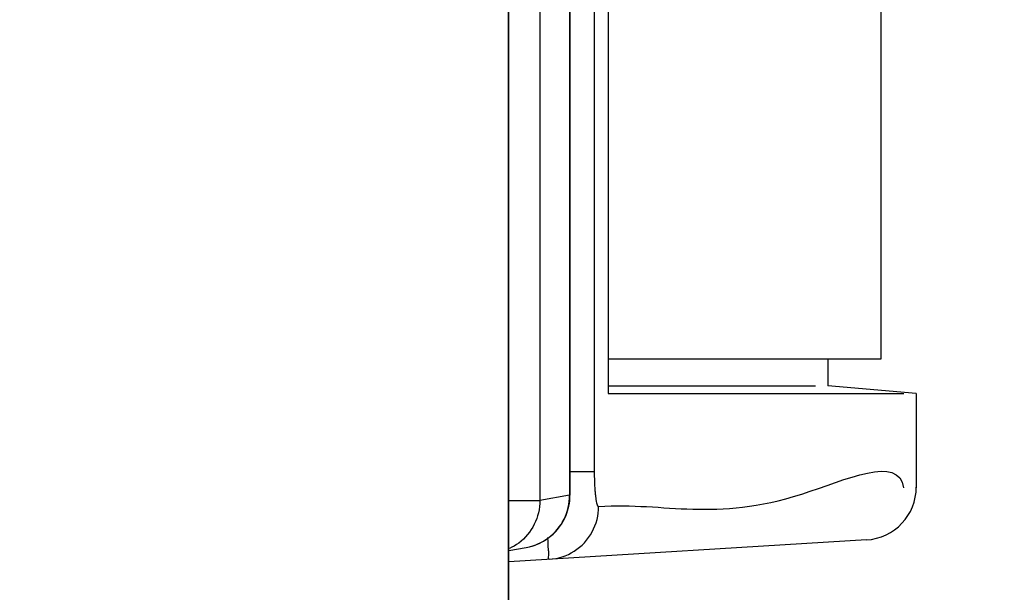
# Model space of a CAD drawing. Extents: x 0 to 841, y 0 to 594.
# Drawn here: x 261 to 264, y 430 to 431 of the extents above; entities that cross this region are included whole.
import ezdxf

# ---------------------------------------------------------------- set-up
doc = ezdxf.new("R2010")
doc.units = 0
doc.header["$LTSCALE"] = 46.255
doc.layers.get('0').update_dxf_attribs({"linetype": 'CONTINUOUS'})
doc.styles.get("Standard").update_dxf_attribs({"font": 'txt', "width": 0.8})
doc.dimstyles.new('DIMSTYLE_2', dxfattribs={"dimtxt": 3.5, "dimasz": 3.5, "dimexe": 0.18, "dimexo": 0.0625, "dimgap": 0.09, "dimtad": 1, "dimdec": 1, "dimlfac": 2, "dimdsep": 46, "dimtxsty": 'STANDARD', "dimblk": '_ARROW_FILLED', "dimblk1": '_ARROW_FILLED', "dimblk2": '_ARROW_FILLED', "dimcen": 0.09, "dimclrt": 5, "dimadec": 0, "dimazin": 0, "dimtfac": 1, "dimtdec": 1, "dimtofl": 0, "dimtmove": 0, "dimatfit": 3, "dimldrblk": '_ARROW_FILLED', "dimfxl": 1, "dimtolj": 1, "dimarcsym": 0})

# ---------------------------------------------------------------- blocks, each defined once
blk = doc.blocks.new('_ARROW_FILLED')
at = {"color": 0, "linetype": 'ByBlock'}
blk.add_solid([(0, 0), (-1, 0.14286), (-1, -0.14286)], dxfattribs=at)
blk = doc.blocks.new('*D13')
at = {"color": 2, "linetype": 'Continuous'}
for p, q in [((262.5129, 472.2398), (282.9613, 472.2398)), ((281.9613, 472.2398), (281.9613, 420.3648)), ((281.9613, 368.4898), (281.9613, 420.3648)), ((258.5766, 368.4898), (282.9613, 368.4898))]:
    blk.add_line(p, q, dxfattribs=at)
at = {"color": 2, "linetype": 'Continuous', "xscale": 3.5, "yscale": 3.5, "zscale": 3.5}
for p, rotation in [((281.9613, 472.2398), 90), ((281.9613, 368.4898), 270)]:
    blk.add_blockref('_ARROW_FILLED', p, dxfattribs=dict(at, rotation=rotation))
at = {"color": 5, "linetype": 'Continuous', "width": 0.72}
blk.add_text('207.5', height=3.5, rotation=90, dxfattribs=at).set_placement((281.0863, 412.7019))
blk = doc.blocks.new('*D14')
at = {"color": 2, "linetype": 'Continuous'}
for p, q in [((262.5129, 472.2398), (292.039, 472.2398)), ((291.039, 472.2398), (291.039, 417.6148)), ((291.039, 362.9898), (291.039, 417.6148)), ((231.0668, 362.9898), (292.039, 362.9898))]:
    blk.add_line(p, q, dxfattribs=at)
at = {"color": 2, "linetype": 'Continuous', "xscale": 3.5, "yscale": 3.5, "zscale": 3.5}
for p, rotation in [((291.039, 472.2398), 90), ((291.039, 362.9898), 270)]:
    blk.add_blockref('_ARROW_FILLED', p, dxfattribs=dict(at, rotation=rotation))
at = {"color": 5, "linetype": 'Continuous', "width": 0.68}
blk.add_text('218.5', height=3.5, rotation=90, dxfattribs=at).set_placement((290.164, 413.822))

msp = doc.modelspace()

# ---------------------------------------------------------------- linework, layer by layer
at = {"color": 7, "linetype": 'Continuous'}
for p, q in [((262.5731, 369.8018), (262.5731, 472.0898)), ((262.5744, 369.7826), (262.5744, 472.0898)), ((262.6618, 472.0898), (262.6618, 429.965)), ((262.7462, 472.0898), (262.7462, 429.9799)), ((262.7472, 472.0898), (262.7472, 429.9799)), ((262.8168, 430.0474), (262.8168, 471.9321)), ((262.8551, 471.7118), (262.8551, 430.2678)), ((263.6266, 431.3651), (263.6266, 430.3648)), ((263.6266, 430.3648), (262.8551, 430.3648)), ((263.4766, 430.3648), (263.4766, 430.2897)), ((263.7266, 430.2678), (263.4766, 430.2897)), ((263.7266, 430.2678), (263.7266, 430.001)), ((262.7472, 430.0474), (262.8168, 430.0474)), ((262.7462, 429.9799), (262.6618, 429.965)), ((262.7462, 429.9799), (262.7472, 429.9799)), ((262.5744, 429.965), (262.6618, 429.965)), ((263.5857, 429.8535), (262.5744, 429.7916)), ((262.5744, 429.8235), (262.6233, 429.8322))]:
    msp.add_line(p, q, dxfattribs=at)
msp.add_arc((263.5766, 430.0032), 0.15, 273.5, 360, dxfattribs=at)
for points, knots in [([(262.8551, 430.2898), (262.9577, 430.2898), (263.1532, 430.2897), (263.3488, 430.2897), (263.4417, 430.2897)], [0, 0, 0, 0, 0.3078386, 0.5866548, 0.5866548, 0.5866548, 0.5866548]), ([(262.8551, 430.2678), (263.0409, 430.2678), (263.2481, 430.2678), (263.4553, 430.2678), (263.4766, 430.2678)], [0, 0, 0, 0, 0.557524, 0.6214986, 0.6214986, 0.6214986, 0.6214986]), ([(262.8283, 429.9483), (263.0198, 429.96), (263.2234, 429.8766), (263.6786, 430.0964), (263.6906, 430.001)], [0, 0, 0, 0, 0.575391, 0.8638333, 0.8638333, 0.8638333, 0.8638333]), ([(262.8283, 429.9483), (262.8247, 429.9481), (262.8228, 429.9627), (262.8204, 429.9736), (262.819, 429.9888), (262.818, 430.002), (262.8174, 430.0165), (262.8169, 430.0318), (262.8168, 430.0422), (262.8168, 430.0474)], [0, 0, 0, 0, 0.0108613, 0.0293569, 0.0414394, 0.0549405, 0.0695425, 0.0849068, 0.1006984, 0.1006984, 0.1006984, 0.1006984]), ([(262.6618, 429.965), (262.662, 429.942), (262.651, 429.8952), (262.6138, 429.8504), (262.5852, 429.8334), (262.576, 429.8291)], [0, 0, 0, 0, 0.0691656, 0.1380983, 0.1683821, 0.1683821, 0.1683821, 0.1683821]), ([(262.6884, 429.7986), (262.7132, 429.8001), (262.7627, 429.8162), (262.8155, 429.8728), (262.8283, 429.9234), (262.8283, 429.9483)], [0, 0, 0, 0, 0.0742593, 0.1487149, 0.22338, 0.22338, 0.22338, 0.22338]), ([(262.6884, 429.7986), (262.6849, 429.7984), (262.6891, 429.8127), (262.6856, 429.8243), (262.6856, 429.8427), (262.685, 429.8547), (262.6847, 429.8603)], [0, 0, 0, 0, 0.0106119, 0.0248312, 0.045116, 0.06183434, 0.06183434, 0.06183434, 0.06183434])]:
    msp.add_open_spline(points, degree=3, knots=knots, dxfattribs=at)
for points in [[(263.4766, 430.2678), (263.5483, 430.2678), (263.62, 430.2678), (263.6917, 430.2678)], [(262.7305, 429.9125), (262.7407, 429.9332), (262.7461, 429.9568), (262.7462, 429.9799)], [(262.7439, 429.9489), (262.7461, 429.959), (262.7472, 429.9695), (262.7472, 429.9799)], [(262.7361, 429.9233), (262.7395, 429.9315), (262.7421, 429.9401), (262.7439, 429.9489)], [(262.6922, 429.8638), (262.7113, 429.8793), (262.7269, 429.9004), (262.7361, 429.9233)], [(262.6864, 429.8595), (262.7048, 429.8733), (262.7203, 429.8919), (262.7305, 429.9125)], [(262.6233, 429.8322), (262.6482, 429.8366), (262.6726, 429.8478), (262.6922, 429.8638)], [(262.6233, 429.8322), (262.6459, 429.8361), (262.668, 429.8458), (262.6864, 429.8595)]]:
    msp.add_open_spline(points, degree=3, dxfattribs=at)

# ---------------------------------------------------------------- dimensions: what is measured, and where the dimension line sits
at = {"color": 2, "linetype": 'Continuous'}
for base, p2, picture, middle in [((291.039, 362.9898), (231.0668, 362.9898), '*D14', (288.414, 419.772)), ((281.9613, 368.4898), (258.5766, 368.4898), '*D13', (279.3363, 419.0019))]:
    dim = msp.add_linear_dim(base=base, p1=(262.5129, 472.2398), p2=p2, angle=270, dimstyle='DIMSTYLE_2', dxfattribs=at)
    dim.commit()
    dim.dimension.update_dxf_attribs({"geometry": picture, "text_midpoint": middle, "dimtype": 160})

doc.saveas('drawing.dxf')
